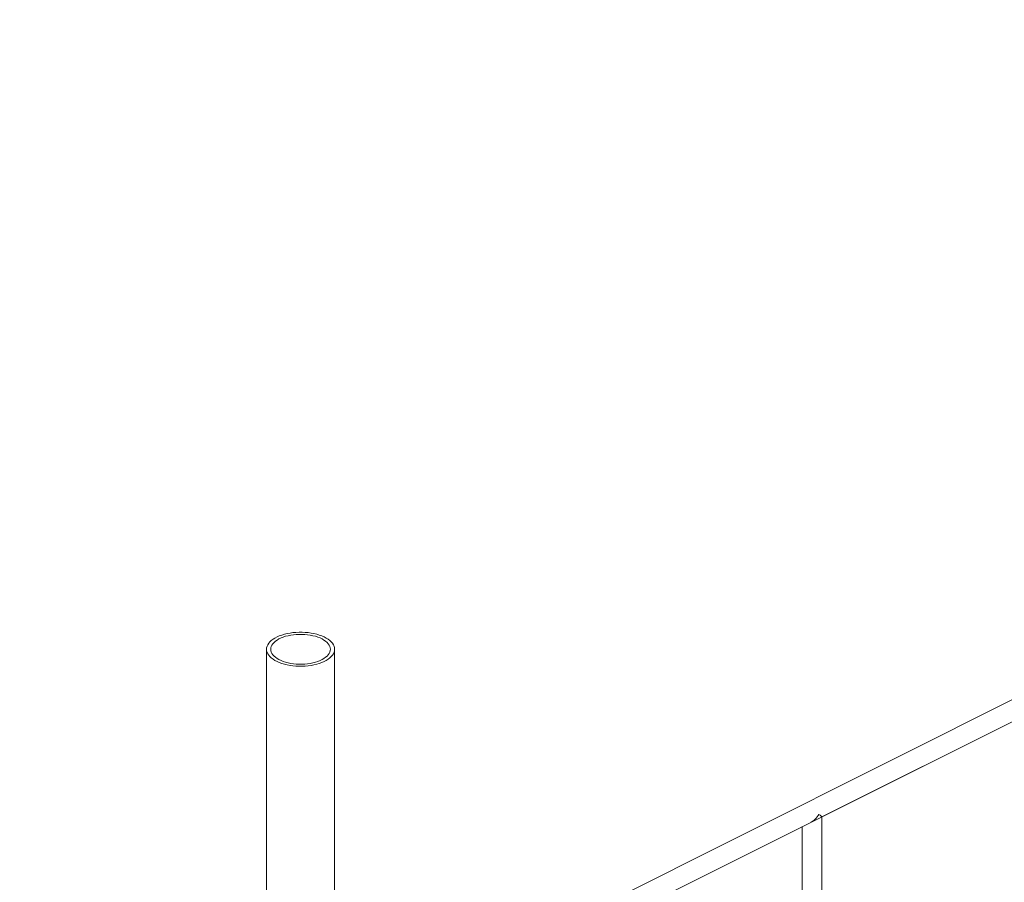
# Model space of a CAD drawing. Units: inches. Extents: x 58 to 528, y -25 to 198.
# Drawn here: x 162 to 194, y 158 to 186 of the extents above; entities that cross this region are included whole.
import ezdxf

# ---------------------------------------------------------------- set-up
doc = ezdxf.new("R2010")
doc.units = ezdxf.units.IN
doc.header["$MEASUREMENT"] = 0

# ---------------------------------------------------------------- blocks, each defined once
blk = doc.blocks.new('A$C08861AEE')
at = {"color": 7, "linetype": 'Continuous', "lineweight": 15}
for p, q in [((147.654, 202.863), (19.237, 138.655)), ((19.52, 138.097), (147.934, 202.304)), ((97.859, 177.267), (147.934, 202.304)), ((80.021, 182.65), (80.021, 169.047)), ((82.209, 170.14), (82.209, 182.65)), ((97.859, 166.26), (97.859, 177.267)), ((97.234, 176.954), (97.234, 165.517))]:
    blk.add_line(p, q, dxfattribs=at)
at = {"color": 7, "linetype": 'Continuous', "lineweight": 15, "flags": 128}
for points in [[(80.021, 182.65), (80.025, 182.601), (80.039, 182.552), (80.06, 182.505), (80.091, 182.458), (80.129, 182.413), (80.176, 182.37), (80.23, 182.329), (80.291, 182.29), (80.359, 182.255), (80.433, 182.223), (80.512, 182.194), (80.597, 182.168), (80.685, 182.147), (80.777, 182.13), (80.871, 182.117), (80.968, 182.108), (81.066, 182.104), (81.164, 182.104), (81.262, 182.108), (81.358, 182.117), (81.453, 182.13), (81.545, 182.147), (81.633, 182.168), (81.717, 182.194), (81.797, 182.223), (81.871, 182.255), (81.938, 182.29), (82, 182.329), (82.054, 182.37), (82.1, 182.413), (82.139, 182.458), (82.169, 182.505), (82.191, 182.552), (82.204, 182.601), (82.209, 182.65), (82.204, 182.699), (82.191, 182.748), (82.169, 182.796), (82.139, 182.842), (82.1, 182.887), (82.054, 182.931), (82, 182.972), (81.938, 183.01), (81.871, 183.045), (81.797, 183.078), (81.717, 183.106), (81.633, 183.132), (81.545, 183.153), (81.453, 183.17), (81.358, 183.183), (81.262, 183.192), (81.164, 183.196), (81.066, 183.196), (80.968, 183.192), (80.871, 183.183), (80.777, 183.17), (80.685, 183.153), (80.597, 183.132), (80.512, 183.106), (80.433, 183.078), (80.359, 183.045), (80.291, 183.01), (80.23, 182.972), (80.176, 182.931), (80.129, 182.887), (80.091, 182.842), (80.06, 182.796), (80.039, 182.748), (80.025, 182.699), (80.021, 182.65)], [(80.156, 182.65), (80.16, 182.605), (80.173, 182.559), (80.195, 182.515), (80.225, 182.472), (80.263, 182.43), (80.308, 182.391), (80.361, 182.354), (80.421, 182.319), (80.487, 182.288), (80.559, 182.26), (80.635, 182.235), (80.717, 182.214), (80.801, 182.197), (80.889, 182.184), (80.978, 182.176), (81.069, 182.171), (81.16, 182.171), (81.251, 182.176), (81.341, 182.184), (81.428, 182.197), (81.513, 182.214), (81.594, 182.235), (81.671, 182.26), (81.743, 182.288), (81.809, 182.319), (81.868, 182.354), (81.921, 182.391), (81.967, 182.43), (82.005, 182.472), (82.035, 182.515), (82.056, 182.559), (82.069, 182.605), (82.074, 182.65), (82.069, 182.696), (82.056, 182.741), (82.035, 182.785), (82.005, 182.828), (81.967, 182.87), (81.921, 182.909), (81.868, 182.946), (81.809, 182.981), (81.743, 183.012), (81.671, 183.041), (81.594, 183.065), (81.513, 183.086), (81.428, 183.103), (81.341, 183.116), (81.251, 183.125), (81.16, 183.129), (81.069, 183.129), (80.978, 183.125), (80.889, 183.116), (80.801, 183.103), (80.717, 183.086), (80.635, 183.065), (80.559, 183.041), (80.487, 183.012), (80.421, 182.981), (80.361, 182.946), (80.308, 182.909), (80.263, 182.87), (80.225, 182.828), (80.195, 182.785), (80.173, 182.741), (80.16, 182.696), (80.156, 182.65)]]:
    blk.add_lwpolyline(points, dxfattribs=at)
at = {"color": 7, "linetype": 'Continuous', "lineweight": 15}
for major_axis, ratio, start_param, end_param in [((0.232, 0.375), 0.558745, 3.876651, 4.762728), ((-0.312, 0.193), 0.08152, 3.191932, 3.97733)]:
    blk.add_ellipse((97.546, 177.46), major_axis=major_axis, ratio=ratio, start_param=start_param, end_param=end_param, dxfattribs=at)

msp = doc.modelspace()

# ---------------------------------------------------------------- block references
msp.add_blockref('A$C08861AEE', (90.057, -16.807))

doc.saveas('drawing.dxf')
